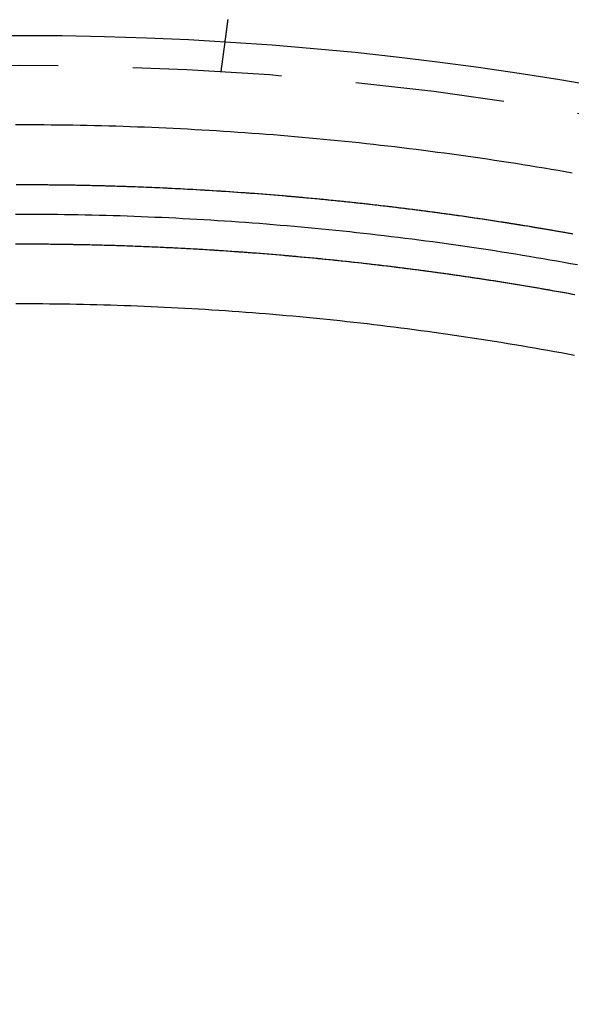
# Model space of a CAD drawing. Extents: x -1322 to -970, y 12 to 460.
# Drawn here: x -1180 to -1161, y 231 to 264 of the extents above; entities that cross this region are included whole.
import ezdxf

# ---------------------------------------------------------------- set-up
doc = ezdxf.new("R2010")
doc.units = 0
doc.header["$LTSCALE"] = 20
doc.linetypes.add('VERDECKT', pattern=[0.375, 0.25, -0.125])
doc.layers.get('0').update_dxf_attribs({"linetype": 'CONTINUOUS'})

# ---------------------------------------------------------------- blocks, each defined once
blk = doc.blocks.new('A$C46013592')
at = {"color": 1, "linetype": 'VERDECKT'}
blk.add_line((117.98302, 292.89842), (118.11385, 293.8922), dxfattribs=at)
at = {"color": 3}
blk.add_polyline3d([(118.114, 293.892, 0), (118.114, 293.892, 0), (118.114, 293.892, 0), (118.114, 293.892, 0), (118.114, 293.892, 0), (118.114, 293.893, 0), (118.114, 293.893, 0), (118.114, 293.893, 0), (118.114, 293.893, 0), (118.114, 293.894, 0), (118.114, 293.894, 0), (118.114, 293.894, 0), (118.114, 293.895, 0), (118.114, 293.895, 0), (118.114, 293.895, 0), (118.114, 293.896, 0), (118.114, 293.896, 0), (118.114, 293.897, 0), (118.115, 293.898, 0), (118.115, 293.898, 0), (118.115, 293.899, 0), (118.115, 293.9, 0), (118.115, 293.9, 0), (118.115, 293.901, 0), (118.115, 293.902, 0), (118.115, 293.903, 0), (118.115, 293.904, 0), (118.115, 293.904, 0), (118.116, 293.905, 0), (118.116, 293.906, 0), (118.116, 293.907, 0), (118.116, 293.908, 0), (118.116, 293.909, 0), (118.116, 293.911, 0), (118.116, 293.912, 0), (118.117, 293.913, 0), (118.117, 293.914, 0), (118.117, 293.915, 0), (118.117, 293.917, 0), (118.117, 293.918, 0), (118.117, 293.919, 0), (118.118, 293.921, 0), (118.118, 293.922, 0), (118.118, 293.924, 0), (118.118, 293.925, 0), (118.118, 293.927, 0), (118.119, 293.928, 0), (118.119, 293.93, 0), (118.119, 293.931, 0), (118.119, 293.933, 0), (118.119, 293.935, 0), (118.12, 293.936, 0), (118.12, 293.938, 0), (118.12, 293.94, 0), (118.12, 293.942, 0), (118.121, 293.944, 0), (118.121, 293.946, 0), (118.121, 293.948, 0), (118.121, 293.95, 0), (118.122, 293.952, 0), (118.122, 293.954, 0), (118.122, 293.956, 0), (118.123, 293.958, 0), (118.123, 293.96, 0), (118.123, 293.963, 0), (118.123, 293.965, 0), (118.124, 293.967, 0), (118.124, 293.969, 0), (118.124, 293.972, 0), (118.125, 293.974, 0), (118.125, 293.977, 0), (118.125, 293.979, 0), (118.126, 293.982, 0), (118.126, 293.984, 0), (118.126, 293.987, 0), (118.127, 293.99, 0), (118.127, 293.992, 0), (118.127, 293.995, 0), (118.128, 293.998, 0), (118.128, 294, 0), (118.128, 294.003, 0), (118.129, 294.006, 0), (118.129, 294.009, 0), (118.13, 294.012, 0), (118.13, 294.015, 0), (118.13, 294.018, 0), (118.131, 294.021, 0), (118.131, 294.024, 0), (118.132, 294.027, 0), (118.132, 294.03, 0), (118.132, 294.034, 0), (118.133, 294.037, 0), (118.133, 294.04, 0), (118.134, 294.043, 0), (118.134, 294.047, 0), (118.135, 294.05, 0), (118.135, 294.053, 0), (118.136, 294.057, 0), (118.136, 294.06, 0), (118.136, 294.064, 0), (118.137, 294.067, 0), (118.137, 294.071, 0), (118.138, 294.074, 0), (118.138, 294.078, 0), (118.139, 294.081, 0), (118.139, 294.085, 0), (118.14, 294.089, 0), (118.14, 294.093, 0), (118.141, 294.096, 0), (118.141, 294.1, 0), (118.142, 294.104, 0), (118.142, 294.108, 0), (118.143, 294.112, 0), (118.143, 294.116, 0), (118.144, 294.119, 0), (118.144, 294.123, 0), (118.145, 294.127, 0), (118.145, 294.131, 0), (118.146, 294.135, 0), (118.146, 294.139, 0), (118.147, 294.144, 0), (118.147, 294.148, 0), (118.148, 294.152, 0), (118.149, 294.156, 0), (118.149, 294.16, 0), (118.15, 294.164, 0), (118.15, 294.169, 0), (118.151, 294.173, 0), (118.151, 294.177, 0), (118.152, 294.181, 0), (118.152, 294.186, 0), (118.153, 294.19, 0), (118.154, 294.194, 0), (118.154, 294.199, 0), (118.155, 294.203, 0), (118.155, 294.208, 0), (118.156, 294.212, 0), (118.157, 294.217, 0), (118.157, 294.221, 0), (118.158, 294.226, 0), (118.158, 294.23, 0), (118.159, 294.235, 0), (118.16, 294.239, 0), (118.16, 294.244, 0), (118.161, 294.249, 0), (118.161, 294.253, 0), (118.162, 294.258, 0), (118.163, 294.263, 0), (118.163, 294.267, 0), (118.164, 294.272, 0), (118.165, 294.277, 0), (118.165, 294.282, 0), (118.166, 294.287, 0), (118.166, 294.292, 0), (118.167, 294.297, 0), (118.168, 294.301, 0), (118.168, 294.307, 0), (118.169, 294.312, 0), (118.17, 294.317, 0), (118.17, 294.322, 0), (118.171, 294.327, 0), (118.172, 294.332, 0), (118.172, 294.338, 0), (118.173, 294.343, 0), (118.174, 294.348, 0), (118.175, 294.354, 0), (118.175, 294.359, 0), (118.176, 294.364, 0), (118.177, 294.37, 0), (118.177, 294.376, 0), (118.178, 294.381, 0), (118.179, 294.387, 0), (118.18, 294.392, 0), (118.18, 294.398, 0), (118.181, 294.404, 0), (118.182, 294.41, 0), (118.183, 294.415, 0), (118.184, 294.421, 0), (118.184, 294.427, 0), (118.185, 294.433, 0), (118.186, 294.439, 0), (118.187, 294.445, 0), (118.187, 294.451, 0), (118.188, 294.457, 0), (118.189, 294.463, 0), (118.19, 294.47, 0), (118.191, 294.476, 0), (118.191, 294.482, 0), (118.192, 294.488, 0), (118.193, 294.495, 0), (118.194, 294.501, 0), (118.195, 294.507, 0), (118.196, 294.514, 0), (118.197, 294.52, 0), (118.197, 294.527, 0), (118.198, 294.533, 0), (118.199, 294.54, 0), (118.2, 294.546, 0), (118.201, 294.553, 0), (118.202, 294.56, 0), (118.203, 294.566, 0), (118.203, 294.573, 0), (118.204, 294.58, 0), (118.205, 294.587, 0), (118.206, 294.593, 0), (118.207, 294.6, 0), (118.208, 294.607, 0), (118.209, 294.614, 0), (118.21, 294.621, 0), (118.211, 294.628, 0), (118.212, 294.635, 0)], dxfattribs=at)
at = {"color": 1}
for points in [[(129.753, 289.492, 0), (129.516, 289.533, 0), (129.279, 289.574, 0), (129.042, 289.614, 0), (128.805, 289.654, 0), (128.567, 289.693, 0), (128.33, 289.732, 0), (128.093, 289.77, 0), (127.855, 289.808, 0), (127.617, 289.845, 0), (127.379, 289.881, 0), (127.142, 289.918, 0), (126.904, 289.953, 0), (126.666, 289.988, 0), (126.428, 290.022, 0), (126.189, 290.056, 0), (125.951, 290.09, 0), (125.713, 290.122, 0), (125.474, 290.155, 0), (125.236, 290.186, 0), (124.997, 290.218, 0), (124.759, 290.248, 0), (124.52, 290.279, 0), (124.281, 290.308, 0), (124.043, 290.337, 0), (123.804, 290.366, 0), (123.565, 290.394, 0), (123.326, 290.421, 0), (123.087, 290.448, 0), (122.848, 290.474, 0), (122.608, 290.5, 0), (122.369, 290.526, 0), (122.13, 290.55, 0), (121.891, 290.575, 0), (121.651, 290.598, 0), (121.412, 290.621, 0), (121.172, 290.644, 0), (120.933, 290.666, 0), (120.693, 290.688, 0), (120.453, 290.709, 0), (120.214, 290.729, 0), (119.974, 290.749, 0), (119.734, 290.768, 0), (119.494, 290.787, 0), (119.254, 290.806, 0), (119.014, 290.823, 0), (118.775, 290.841, 0), (118.535, 290.857, 0), (118.295, 290.874, 0), (118.054, 290.889, 0), (117.814, 290.904, 0), (117.574, 290.919, 0), (117.334, 290.933, 0), (117.094, 290.946, 0), (116.854, 290.959, 0), (116.613, 290.972, 0), (116.373, 290.983, 0), (116.133, 290.995, 0), (115.892, 291.006, 0), (115.652, 291.016, 0), (115.412, 291.025, 0), (115.171, 291.035, 0), (114.931, 291.043, 0), (114.691, 291.051, 0), (114.45, 291.059, 0), (114.21, 291.066, 0), (113.969, 291.072, 0), (113.729, 291.078, 0), (113.488, 291.084, 0), (113.248, 291.088, 0), (113.007, 291.093, 0), (112.766, 291.096, 0), (112.526, 291.1, 0), (112.285, 291.102, 0), (112.045, 291.105, 0), (111.804, 291.106, 0), (111.564, 291.107, 0), (111.323, 291.108, 0), (111.083, 291.108, 0)], [(111.128, 289.108, 0), (111.268, 289.108, 0), (111.408, 289.108, 0), (111.548, 289.108, 0), (111.687, 289.107, 0), (111.827, 289.106, 0), (111.967, 289.105, 0), (112.107, 289.104, 0), (112.247, 289.103, 0), (112.387, 289.102, 0), (112.527, 289.1, 0), (112.667, 289.098, 0), (112.806, 289.096, 0), (112.946, 289.094, 0), (113.086, 289.092, 0), (113.226, 289.089, 0), (113.366, 289.086, 0), (113.506, 289.083, 0), (113.645, 289.08, 0), (113.785, 289.077, 0), (113.925, 289.073, 0), (114.065, 289.07, 0), (114.205, 289.066, 0), (114.345, 289.062, 0), (114.484, 289.058, 0), (114.624, 289.053, 0), (114.764, 289.048, 0), (114.904, 289.044, 0), (115.043, 289.039, 0), (115.183, 289.033, 0), (115.323, 289.028, 0), (115.463, 289.023, 0), (115.602, 289.017, 0), (115.742, 289.011, 0), (115.882, 289.005, 0), (116.021, 288.999, 0), (116.161, 288.992, 0), (116.301, 288.985, 0), (116.441, 288.978, 0), (116.58, 288.971, 0), (116.72, 288.964, 0), (116.86, 288.957, 0), (116.999, 288.949, 0), (117.139, 288.941, 0), (117.279, 288.933, 0), (117.418, 288.925, 0), (117.558, 288.917, 0), (117.698, 288.908, 0), (117.837, 288.9, 0), (117.977, 288.891, 0), (118.116, 288.882, 0), (118.256, 288.872, 0), (118.396, 288.863, 0), (118.535, 288.853, 0), (118.675, 288.843, 0), (118.814, 288.833, 0), (118.954, 288.823, 0), (119.093, 288.813, 0), (119.233, 288.802, 0), (119.372, 288.792, 0), (119.512, 288.781, 0), (119.651, 288.769, 0), (119.791, 288.758, 0), (119.93, 288.747, 0), (120.069, 288.735, 0), (120.209, 288.723, 0), (120.348, 288.711, 0), (120.488, 288.699, 0), (120.627, 288.686, 0), (120.766, 288.674, 0), (120.906, 288.661, 0), (121.045, 288.648, 0), (121.184, 288.635, 0), (121.323, 288.621, 0), (121.463, 288.608, 0), (121.602, 288.594, 0), (121.741, 288.58, 0), (121.88, 288.566, 0), (122.019, 288.552, 0), (122.158, 288.537, 0), (122.298, 288.523, 0), (122.437, 288.508, 0), (122.576, 288.493, 0), (122.715, 288.478, 0), (122.854, 288.462, 0), (122.993, 288.447, 0), (123.132, 288.431, 0), (123.271, 288.415, 0), (123.41, 288.399, 0), (123.548, 288.382, 0), (123.687, 288.366, 0), (123.826, 288.349, 0), (123.965, 288.332, 0), (124.104, 288.315, 0), (124.243, 288.298, 0), (124.381, 288.281, 0), (124.52, 288.263, 0), (124.659, 288.245, 0), (124.797, 288.227, 0), (124.936, 288.209, 0), (125.075, 288.191, 0), (125.213, 288.172, 0), (125.352, 288.153, 0), (125.491, 288.135, 0), (125.629, 288.115, 0), (125.768, 288.096, 0), (125.906, 288.077, 0), (126.045, 288.057, 0), (126.183, 288.037, 0), (126.322, 288.017, 0), (126.46, 287.997, 0), (126.598, 287.977, 0), (126.737, 287.956, 0), (126.875, 287.935, 0), (127.013, 287.914, 0), (127.152, 287.893, 0), (127.29, 287.872, 0), (127.428, 287.85, 0), (127.566, 287.829, 0), (127.705, 287.807, 0), (127.843, 287.785, 0), (127.981, 287.763, 0), (128.119, 287.74, 0), (128.257, 287.718, 0), (128.395, 287.695, 0), (128.533, 287.672, 0), (128.671, 287.649, 0), (128.809, 287.625, 0), (128.947, 287.602, 0), (129.085, 287.578, 0), (129.223, 287.554, 0), (129.36, 287.53, 0), (129.498, 287.506, 0), (129.636, 287.481, 0), (129.774, 287.457, 0)], [(111.108, 289.108, 0), (111.245, 289.108, 0), (111.383, 289.108, 0), (111.521, 289.108, 0), (111.659, 289.107, 0), (111.797, 289.107, 0), (111.934, 289.106, 0), (112.072, 289.105, 0), (112.21, 289.103, 0), (112.348, 289.102, 0), (112.486, 289.101, 0), (112.623, 289.099, 0), (112.761, 289.097, 0), (112.899, 289.095, 0), (113.037, 289.092, 0), (113.174, 289.09, 0), (113.312, 289.087, 0), (113.45, 289.085, 0), (113.588, 289.082, 0), (113.725, 289.078, 0), (113.863, 289.075, 0), (114.001, 289.071, 0), (114.138, 289.068, 0), (114.276, 289.064, 0), (114.414, 289.06, 0), (114.551, 289.055, 0), (114.689, 289.051, 0), (114.827, 289.046, 0), (114.964, 289.042, 0), (115.102, 289.037, 0), (115.24, 289.031, 0), (115.377, 289.026, 0), (115.515, 289.02, 0), (115.653, 289.015, 0), (115.79, 289.009, 0), (115.928, 289.003, 0), (116.065, 288.996, 0), (116.203, 288.99, 0), (116.341, 288.983, 0), (116.478, 288.977, 0), (116.616, 288.97, 0), (116.753, 288.962, 0), (116.891, 288.955, 0), (117.028, 288.948, 0), (117.166, 288.94, 0), (117.304, 288.932, 0), (117.441, 288.924, 0), (117.579, 288.916, 0), (117.716, 288.907, 0), (117.854, 288.899, 0), (117.991, 288.89, 0), (118.129, 288.881, 0), (118.266, 288.872, 0), (118.404, 288.862, 0), (118.541, 288.853, 0), (118.678, 288.843, 0), (118.816, 288.833, 0), (118.953, 288.823, 0), (119.091, 288.813, 0), (119.228, 288.803, 0), (119.366, 288.792, 0), (119.503, 288.781, 0), (119.64, 288.77, 0), (119.778, 288.759, 0), (119.915, 288.748, 0), (120.052, 288.736, 0), (120.19, 288.725, 0), (120.327, 288.713, 0), (120.464, 288.701, 0), (120.601, 288.689, 0), (120.739, 288.676, 0), (120.876, 288.664, 0), (121.013, 288.651, 0), (121.15, 288.638, 0), (121.287, 288.625, 0), (121.424, 288.612, 0), (121.562, 288.598, 0), (121.699, 288.584, 0), (121.836, 288.571, 0), (121.973, 288.557, 0), (122.11, 288.542, 0), (122.247, 288.528, 0), (122.384, 288.513, 0), (122.521, 288.499, 0), (122.658, 288.484, 0), (122.795, 288.469, 0), (122.932, 288.453, 0), (123.069, 288.438, 0), (123.205, 288.422, 0), (123.342, 288.407, 0), (123.479, 288.391, 0), (123.616, 288.374, 0), (123.753, 288.358, 0), (123.889, 288.342, 0), (124.026, 288.325, 0), (124.163, 288.308, 0), (124.299, 288.291, 0), (124.436, 288.274, 0), (124.573, 288.256, 0), (124.709, 288.239, 0), (124.846, 288.221, 0), (124.982, 288.203, 0), (125.119, 288.185, 0), (125.256, 288.167, 0), (125.392, 288.148, 0), (125.529, 288.129, 0), (125.665, 288.11, 0), (125.801, 288.091, 0), (125.938, 288.072, 0), (126.074, 288.053, 0), (126.211, 288.033, 0), (126.347, 288.013, 0), (126.483, 287.994, 0), (126.62, 287.973, 0), (126.756, 287.953, 0), (126.892, 287.933, 0), (127.028, 287.912, 0), (127.165, 287.891, 0), (127.301, 287.87, 0), (127.437, 287.849, 0), (127.573, 287.828, 0), (127.709, 287.806, 0), (127.845, 287.784, 0), (127.981, 287.762, 0), (128.117, 287.74, 0), (128.253, 287.718, 0), (128.389, 287.696, 0), (128.525, 287.673, 0), (128.661, 287.65, 0), (128.797, 287.627, 0), (128.933, 287.604, 0), (129.068, 287.581, 0), (129.204, 287.557, 0), (129.34, 287.534, 0), (129.476, 287.51, 0), (129.611, 287.486, 0), (129.747, 287.462, 0)], [(111.202, 289.108, 0), (111.34, 289.108, 0), (111.478, 289.108, 0), (111.616, 289.107, 0), (111.754, 289.107, 0), (111.892, 289.106, 0), (112.03, 289.105, 0), (112.168, 289.104, 0), (112.306, 289.103, 0), (112.444, 289.101, 0), (112.582, 289.099, 0), (112.72, 289.097, 0), (112.858, 289.095, 0), (112.996, 289.093, 0), (113.134, 289.091, 0), (113.272, 289.088, 0), (113.41, 289.085, 0), (113.547, 289.082, 0), (113.685, 289.079, 0), (113.823, 289.076, 0), (113.961, 289.072, 0), (114.099, 289.069, 0), (114.237, 289.065, 0), (114.375, 289.061, 0), (114.513, 289.057, 0), (114.651, 289.052, 0), (114.788, 289.048, 0), (114.926, 289.043, 0), (115.064, 289.038, 0), (115.202, 289.033, 0), (115.34, 289.027, 0), (115.478, 289.022, 0), (115.615, 289.016, 0), (115.753, 289.01, 0), (115.891, 289.004, 0), (116.029, 288.998, 0), (116.167, 288.992, 0), (116.304, 288.985, 0), (116.442, 288.978, 0), (116.58, 288.971, 0), (116.718, 288.964, 0), (116.856, 288.957, 0), (116.993, 288.95, 0), (117.131, 288.942, 0), (117.269, 288.934, 0), (117.407, 288.926, 0), (117.544, 288.918, 0), (117.682, 288.909, 0), (117.82, 288.901, 0), (117.957, 288.892, 0), (118.095, 288.883, 0), (118.233, 288.874, 0), (118.37, 288.865, 0), (118.508, 288.855, 0), (118.646, 288.846, 0), (118.783, 288.836, 0), (118.921, 288.826, 0), (119.059, 288.815, 0), (119.196, 288.805, 0), (119.334, 288.795, 0), (119.471, 288.784, 0), (119.609, 288.773, 0), (119.746, 288.762, 0), (119.884, 288.75, 0), (120.021, 288.739, 0), (120.159, 288.727, 0), (120.296, 288.716, 0), (120.434, 288.703, 0), (120.571, 288.691, 0), (120.709, 288.679, 0), (120.846, 288.666, 0), (120.984, 288.654, 0), (121.121, 288.641, 0), (121.258, 288.628, 0), (121.396, 288.614, 0), (121.533, 288.601, 0), (121.67, 288.587, 0), (121.807, 288.573, 0), (121.945, 288.559, 0), (122.082, 288.545, 0), (122.219, 288.531, 0), (122.356, 288.516, 0), (122.494, 288.502, 0), (122.631, 288.487, 0), (122.768, 288.472, 0), (122.905, 288.456, 0), (123.042, 288.441, 0), (123.179, 288.425, 0), (123.316, 288.41, 0), (123.453, 288.394, 0), (123.59, 288.378, 0), (123.727, 288.361, 0), (123.864, 288.345, 0), (124.001, 288.328, 0), (124.138, 288.311, 0), (124.275, 288.294, 0), (124.412, 288.277, 0), (124.548, 288.259, 0), (124.685, 288.242, 0), (124.822, 288.224, 0), (124.959, 288.206, 0), (125.096, 288.188, 0), (125.232, 288.17, 0), (125.369, 288.151, 0), (125.506, 288.132, 0), (125.642, 288.114, 0), (125.779, 288.095, 0), (125.916, 288.075, 0), (126.052, 288.056, 0), (126.189, 288.036, 0), (126.325, 288.017, 0), (126.462, 287.997, 0), (126.598, 287.977, 0), (126.735, 287.956, 0), (126.871, 287.936, 0), (127.008, 287.915, 0), (127.144, 287.894, 0), (127.28, 287.873, 0), (127.417, 287.852, 0), (127.553, 287.831, 0), (127.689, 287.809, 0), (127.826, 287.788, 0), (127.962, 287.766, 0), (128.098, 287.744, 0), (128.234, 287.721, 0), (128.37, 287.699, 0), (128.506, 287.676, 0), (128.643, 287.653, 0), (128.779, 287.63, 0), (128.915, 287.607, 0), (129.051, 287.584, 0), (129.187, 287.56, 0), (129.323, 287.537, 0), (129.458, 287.513, 0), (129.594, 287.489, 0), (129.73, 287.465, 0)], [(129.924, 286.413, 0), (129.694, 286.455, 0), (129.464, 286.496, 0), (129.234, 286.537, 0), (129.003, 286.577, 0), (128.773, 286.617, 0), (128.543, 286.656, 0), (128.312, 286.695, 0), (128.081, 286.733, 0), (127.85, 286.771, 0), (127.62, 286.808, 0), (127.389, 286.844, 0), (127.158, 286.88, 0), (126.927, 286.916, 0), (126.695, 286.951, 0), (126.464, 286.985, 0), (126.233, 287.019, 0), (126.001, 287.053, 0), (125.77, 287.086, 0), (125.538, 287.118, 0), (125.307, 287.15, 0), (125.075, 287.182, 0), (124.843, 287.212, 0), (124.611, 287.243, 0), (124.379, 287.273, 0), (124.147, 287.302, 0), (123.915, 287.331, 0), (123.683, 287.359, 0), (123.451, 287.387, 0), (123.219, 287.414, 0), (122.986, 287.44, 0), (122.754, 287.467, 0), (122.522, 287.492, 0), (122.289, 287.517, 0), (122.057, 287.542, 0), (121.824, 287.566, 0), (121.591, 287.59, 0), (121.359, 287.613, 0), (121.126, 287.635, 0), (120.893, 287.657, 0), (120.66, 287.679, 0), (120.428, 287.699, 0), (120.195, 287.72, 0), (119.962, 287.74, 0), (119.729, 287.759, 0), (119.496, 287.778, 0), (119.262, 287.796, 0), (119.029, 287.814, 0), (118.796, 287.831, 0), (118.563, 287.848, 0), (118.33, 287.864, 0), (118.096, 287.88, 0), (117.863, 287.895, 0), (117.63, 287.91, 0), (117.396, 287.924, 0), (117.163, 287.938, 0), (116.929, 287.951, 0), (116.696, 287.963, 0), (116.462, 287.975, 0), (116.229, 287.987, 0), (115.995, 287.998, 0), (115.762, 288.008, 0), (115.528, 288.018, 0), (115.294, 288.028, 0), (115.061, 288.037, 0), (114.827, 288.045, 0), (114.593, 288.053, 0), (114.36, 288.06, 0), (114.126, 288.067, 0), (113.892, 288.073, 0), (113.658, 288.079, 0), (113.425, 288.084, 0), (113.191, 288.089, 0), (112.957, 288.093, 0), (112.723, 288.097, 0), (112.489, 288.1, 0), (112.256, 288.102, 0), (112.022, 288.105, 0), (111.788, 288.106, 0), (111.554, 288.107, 0), (111.32, 288.108, 0), (111.087, 288.108, 0)], [(129.842, 285.412, 0), (129.706, 285.437, 0), (129.57, 285.461, 0), (129.434, 285.486, 0), (129.298, 285.51, 0), (129.162, 285.534, 0), (129.026, 285.558, 0), (128.89, 285.582, 0), (128.753, 285.606, 0), (128.617, 285.629, 0), (128.481, 285.652, 0), (128.345, 285.675, 0), (128.209, 285.698, 0), (128.072, 285.721, 0), (127.936, 285.743, 0), (127.8, 285.766, 0), (127.663, 285.788, 0), (127.527, 285.81, 0), (127.39, 285.832, 0), (127.254, 285.853, 0), (127.117, 285.875, 0), (126.981, 285.896, 0), (126.844, 285.917, 0), (126.708, 285.938, 0), (126.571, 285.958, 0), (126.435, 285.979, 0), (126.298, 285.999, 0), (126.161, 286.019, 0), (126.025, 286.039, 0), (125.888, 286.059, 0), (125.751, 286.079, 0), (125.614, 286.098, 0), (125.478, 286.117, 0), (125.341, 286.136, 0), (125.204, 286.155, 0), (125.067, 286.174, 0), (124.93, 286.192, 0), (124.793, 286.211, 0), (124.656, 286.229, 0), (124.52, 286.247, 0), (124.383, 286.264, 0), (124.246, 286.282, 0), (124.109, 286.299, 0), (123.971, 286.316, 0), (123.834, 286.333, 0), (123.697, 286.35, 0), (123.56, 286.367, 0), (123.423, 286.383, 0), (123.286, 286.4, 0), (123.149, 286.416, 0), (123.011, 286.432, 0), (122.874, 286.447, 0), (122.737, 286.463, 0), (122.6, 286.478, 0), (122.462, 286.493, 0), (122.325, 286.508, 0), (122.188, 286.523, 0), (122.05, 286.538, 0), (121.913, 286.552, 0), (121.775, 286.566, 0), (121.638, 286.58, 0), (121.5, 286.594, 0), (121.363, 286.608, 0), (121.225, 286.621, 0), (121.088, 286.635, 0), (120.95, 286.648, 0), (120.813, 286.661, 0), (120.675, 286.674, 0), (120.538, 286.686, 0), (120.4, 286.699, 0), (120.262, 286.711, 0), (120.125, 286.723, 0), (119.987, 286.735, 0), (119.849, 286.746, 0), (119.712, 286.758, 0), (119.574, 286.769, 0), (119.436, 286.78, 0), (119.299, 286.791, 0), (119.161, 286.802, 0), (119.023, 286.812, 0), (118.885, 286.823, 0), (118.747, 286.833, 0), (118.61, 286.843, 0), (118.472, 286.853, 0), (118.334, 286.862, 0), (118.196, 286.872, 0), (118.058, 286.881, 0), (117.92, 286.89, 0), (117.783, 286.899, 0), (117.645, 286.908, 0), (117.507, 286.916, 0), (117.369, 286.925, 0), (117.231, 286.933, 0), (117.093, 286.941, 0), (116.955, 286.949, 0), (116.817, 286.956, 0), (116.679, 286.964, 0), (116.541, 286.971, 0), (116.403, 286.978, 0), (116.266, 286.985, 0), (116.128, 286.991, 0), (115.99, 286.998, 0), (115.852, 287.004, 0), (115.714, 287.01, 0), (115.576, 287.016, 0), (115.438, 287.022, 0), (115.3, 287.027, 0), (115.162, 287.033, 0), (115.024, 287.038, 0), (114.886, 287.043, 0), (114.748, 287.048, 0), (114.609, 287.052, 0), (114.471, 287.057, 0), (114.333, 287.061, 0), (114.195, 287.065, 0), (114.057, 287.069, 0), (113.919, 287.073, 0), (113.781, 287.076, 0), (113.643, 287.08, 0), (113.505, 287.083, 0), (113.367, 287.086, 0), (113.229, 287.089, 0), (113.09, 287.091, 0), (112.952, 287.094, 0), (112.814, 287.096, 0), (112.676, 287.098, 0), (112.538, 287.1, 0), (112.4, 287.101, 0), (112.261, 287.103, 0), (112.123, 287.104, 0), (111.985, 287.105, 0), (111.847, 287.106, 0), (111.709, 287.107, 0), (111.571, 287.107, 0), (111.432, 287.108, 0), (111.294, 287.108, 0), (111.156, 287.108, 0)], [(129.762, 285.426, 0), (129.625, 285.451, 0), (129.488, 285.476, 0), (129.351, 285.501, 0), (129.214, 285.525, 0), (129.077, 285.549, 0), (128.94, 285.573, 0), (128.802, 285.597, 0), (128.665, 285.621, 0), (128.528, 285.644, 0), (128.39, 285.668, 0), (128.253, 285.691, 0), (128.116, 285.714, 0), (127.978, 285.737, 0), (127.841, 285.759, 0), (127.703, 285.781, 0), (127.566, 285.804, 0), (127.428, 285.826, 0), (127.291, 285.847, 0), (127.153, 285.869, 0), (127.016, 285.891, 0), (126.878, 285.912, 0), (126.74, 285.933, 0), (126.603, 285.954, 0), (126.465, 285.974, 0), (126.327, 285.995, 0), (126.189, 286.015, 0), (126.052, 286.035, 0), (125.914, 286.055, 0), (125.776, 286.075, 0), (125.638, 286.095, 0), (125.5, 286.114, 0), (125.362, 286.133, 0), (125.224, 286.152, 0), (125.086, 286.171, 0), (124.948, 286.19, 0), (124.81, 286.208, 0), (124.672, 286.227, 0), (124.534, 286.245, 0), (124.396, 286.263, 0), (124.258, 286.28, 0), (124.119, 286.298, 0), (123.981, 286.315, 0), (123.843, 286.332, 0), (123.705, 286.349, 0), (123.566, 286.366, 0), (123.428, 286.383, 0), (123.29, 286.399, 0), (123.151, 286.415, 0), (123.013, 286.431, 0), (122.875, 286.447, 0), (122.736, 286.463, 0), (122.598, 286.478, 0), (122.459, 286.494, 0), (122.321, 286.509, 0), (122.182, 286.524, 0), (122.044, 286.538, 0), (121.905, 286.553, 0), (121.767, 286.567, 0), (121.628, 286.581, 0), (121.489, 286.595, 0), (121.351, 286.609, 0), (121.212, 286.623, 0), (121.073, 286.636, 0), (120.935, 286.649, 0), (120.796, 286.662, 0), (120.657, 286.675, 0), (120.519, 286.688, 0), (120.38, 286.7, 0), (120.241, 286.713, 0), (120.102, 286.725, 0), (119.964, 286.737, 0), (119.825, 286.748, 0), (119.686, 286.76, 0), (119.547, 286.771, 0), (119.408, 286.783, 0), (119.269, 286.793, 0), (119.13, 286.804, 0), (118.992, 286.815, 0), (118.853, 286.825, 0), (118.714, 286.836, 0), (118.575, 286.846, 0), (118.436, 286.855, 0), (118.297, 286.865, 0), (118.158, 286.875, 0), (118.019, 286.884, 0), (117.88, 286.893, 0), (117.741, 286.902, 0), (117.602, 286.911, 0), (117.463, 286.919, 0), (117.324, 286.927, 0), (117.185, 286.936, 0), (117.046, 286.944, 0), (116.907, 286.951, 0), (116.768, 286.959, 0), (116.629, 286.966, 0), (116.49, 286.973, 0), (116.351, 286.981, 0), (116.212, 286.987, 0), (116.073, 286.994, 0), (115.933, 287, 0), (115.794, 287.007, 0), (115.655, 287.013, 0), (115.516, 287.019, 0), (115.377, 287.024, 0), (115.238, 287.03, 0), (115.098, 287.035, 0), (114.959, 287.04, 0), (114.82, 287.045, 0), (114.681, 287.05, 0), (114.542, 287.055, 0), (114.402, 287.059, 0), (114.263, 287.063, 0), (114.124, 287.067, 0), (113.985, 287.071, 0), (113.845, 287.075, 0), (113.706, 287.078, 0), (113.567, 287.081, 0), (113.427, 287.085, 0), (113.288, 287.087, 0), (113.149, 287.09, 0), (113.01, 287.093, 0), (112.87, 287.095, 0), (112.731, 287.097, 0), (112.592, 287.099, 0), (112.452, 287.101, 0), (112.313, 287.102, 0), (112.174, 287.104, 0), (112.034, 287.105, 0), (111.895, 287.106, 0), (111.756, 287.107, 0), (111.617, 287.107, 0), (111.477, 287.108, 0), (111.338, 287.108, 0), (111.199, 287.108, 0)], [(129.819, 285.416, 0), (129.682, 285.441, 0), (129.546, 285.466, 0), (129.41, 285.49, 0), (129.274, 285.514, 0), (129.137, 285.539, 0), (129.001, 285.563, 0), (128.864, 285.586, 0), (128.728, 285.61, 0), (128.591, 285.634, 0), (128.455, 285.657, 0), (128.318, 285.68, 0), (128.182, 285.703, 0), (128.045, 285.725, 0), (127.908, 285.748, 0), (127.772, 285.77, 0), (127.635, 285.793, 0), (127.498, 285.814, 0), (127.362, 285.836, 0), (127.225, 285.858, 0), (127.088, 285.879, 0), (126.951, 285.901, 0), (126.814, 285.922, 0), (126.677, 285.942, 0), (126.541, 285.963, 0), (126.404, 285.984, 0), (126.267, 286.004, 0), (126.13, 286.024, 0), (125.993, 286.044, 0), (125.856, 286.064, 0), (125.719, 286.083, 0), (125.582, 286.103, 0), (125.444, 286.122, 0), (125.307, 286.141, 0), (125.17, 286.16, 0), (125.033, 286.178, 0), (124.896, 286.197, 0), (124.758, 286.215, 0), (124.621, 286.233, 0), (124.484, 286.251, 0), (124.346, 286.269, 0), (124.209, 286.286, 0), (124.072, 286.304, 0), (123.934, 286.321, 0), (123.797, 286.338, 0), (123.659, 286.355, 0), (123.522, 286.371, 0), (123.384, 286.388, 0), (123.247, 286.404, 0), (123.109, 286.42, 0), (122.972, 286.436, 0), (122.834, 286.452, 0), (122.696, 286.467, 0), (122.559, 286.483, 0), (122.421, 286.498, 0), (122.283, 286.513, 0), (122.146, 286.528, 0), (122.008, 286.542, 0), (121.87, 286.557, 0), (121.732, 286.571, 0), (121.595, 286.585, 0), (121.457, 286.599, 0), (121.319, 286.612, 0), (121.181, 286.626, 0), (121.043, 286.639, 0), (120.905, 286.652, 0), (120.767, 286.665, 0), (120.63, 286.678, 0), (120.492, 286.69, 0), (120.354, 286.703, 0), (120.216, 286.715, 0), (120.078, 286.727, 0), (119.94, 286.739, 0), (119.802, 286.75, 0), (119.664, 286.762, 0), (119.526, 286.773, 0), (119.388, 286.784, 0), (119.25, 286.795, 0), (119.111, 286.806, 0), (118.973, 286.816, 0), (118.835, 286.827, 0), (118.697, 286.837, 0), (118.559, 286.847, 0), (118.421, 286.856, 0), (118.283, 286.866, 0), (118.145, 286.875, 0), (118.007, 286.885, 0), (117.868, 286.894, 0), (117.73, 286.903, 0), (117.592, 286.911, 0), (117.454, 286.92, 0), (117.316, 286.928, 0), (117.177, 286.936, 0), (117.039, 286.944, 0), (116.901, 286.952, 0), (116.763, 286.959, 0), (116.624, 286.967, 0), (116.486, 286.974, 0), (116.348, 286.981, 0), (116.21, 286.987, 0), (116.071, 286.994, 0), (115.933, 287, 0), (115.795, 287.007, 0), (115.656, 287.013, 0), (115.518, 287.019, 0), (115.38, 287.024, 0), (115.241, 287.03, 0), (115.103, 287.035, 0), (114.964, 287.04, 0), (114.826, 287.045, 0), (114.688, 287.05, 0), (114.549, 287.054, 0), (114.411, 287.059, 0), (114.272, 287.063, 0), (114.134, 287.067, 0), (113.995, 287.071, 0), (113.857, 287.074, 0), (113.719, 287.078, 0), (113.58, 287.081, 0), (113.442, 287.084, 0), (113.303, 287.087, 0), (113.165, 287.09, 0), (113.026, 287.092, 0), (112.888, 287.095, 0), (112.749, 287.097, 0), (112.611, 287.099, 0), (112.472, 287.101, 0), (112.334, 287.102, 0), (112.195, 287.104, 0), (112.057, 287.105, 0), (111.918, 287.106, 0), (111.78, 287.107, 0), (111.641, 287.107, 0), (111.503, 287.108, 0), (111.364, 287.108, 0), (111.226, 287.108, 0), (111.087, 287.108, 0)], [(129.831, 283.379, 0), (129.608, 283.421, 0), (129.385, 283.462, 0), (129.161, 283.503, 0), (128.938, 283.543, 0), (128.714, 283.582, 0), (128.491, 283.621, 0), (128.267, 283.66, 0), (128.043, 283.698, 0), (127.819, 283.736, 0), (127.595, 283.773, 0), (127.371, 283.809, 0), (127.147, 283.845, 0), (126.922, 283.881, 0), (126.698, 283.916, 0), (126.474, 283.95, 0), (126.249, 283.984, 0), (126.024, 284.018, 0), (125.8, 284.051, 0), (125.575, 284.083, 0), (125.35, 284.115, 0), (125.125, 284.147, 0), (124.9, 284.178, 0), (124.675, 284.208, 0), (124.45, 284.238, 0), (124.225, 284.268, 0), (124, 284.297, 0), (123.775, 284.325, 0), (123.549, 284.353, 0), (123.324, 284.38, 0), (123.098, 284.407, 0), (122.873, 284.434, 0), (122.647, 284.46, 0), (122.422, 284.485, 0), (122.196, 284.51, 0), (121.97, 284.534, 0), (121.744, 284.558, 0), (121.518, 284.582, 0), (121.292, 284.605, 0), (121.066, 284.627, 0), (120.84, 284.649, 0), (120.614, 284.67, 0), (120.388, 284.691, 0), (120.162, 284.711, 0), (119.936, 284.731, 0), (119.71, 284.75, 0), (119.483, 284.769, 0), (119.257, 284.788, 0), (119.031, 284.805, 0), (118.804, 284.823, 0), (118.578, 284.839, 0), (118.351, 284.856, 0), (118.125, 284.871, 0), (117.898, 284.887, 0), (117.672, 284.901, 0), (117.445, 284.916, 0), (117.218, 284.929, 0), (116.992, 284.943, 0), (116.765, 284.955, 0), (116.538, 284.967, 0), (116.311, 284.979, 0), (116.084, 284.99, 0), (115.858, 285.001, 0), (115.631, 285.011, 0), (115.404, 285.021, 0), (115.177, 285.03, 0), (114.95, 285.039, 0), (114.723, 285.047, 0), (114.496, 285.054, 0), (114.269, 285.061, 0), (114.042, 285.068, 0), (113.815, 285.074, 0), (113.588, 285.08, 0), (113.361, 285.085, 0), (113.134, 285.089, 0), (112.907, 285.093, 0), (112.68, 285.097, 0), (112.453, 285.1, 0), (112.226, 285.103, 0), (111.999, 285.105, 0), (111.772, 285.106, 0), (111.545, 285.107, 0), (111.318, 285.108, 0), (111.091, 285.108, 0)]]:
    blk.add_polyline3d(points, dxfattribs=at)
at = {"color": 3, "linetype": 'CONTINUOUS'}
blk.add_circle((111.22522, 184.10811), 110, dxfattribs=at)
at = {"color": 1, "linetype": 'VERDECKT'}
blk.add_circle((111.22522, 184.10811), 109, dxfattribs=at)
at = {"color": 3, "linetype": 'CONTINUOUS'}
blk.add_arc((111.22522, 184.10811), 130, 5.6070542, 300, dxfattribs=at)

msp = doc.modelspace()

# ---------------------------------------------------------------- block references
msp.add_blockref('A$C46013592', (-1291.205, -30.457))

doc.saveas('drawing.dxf')
